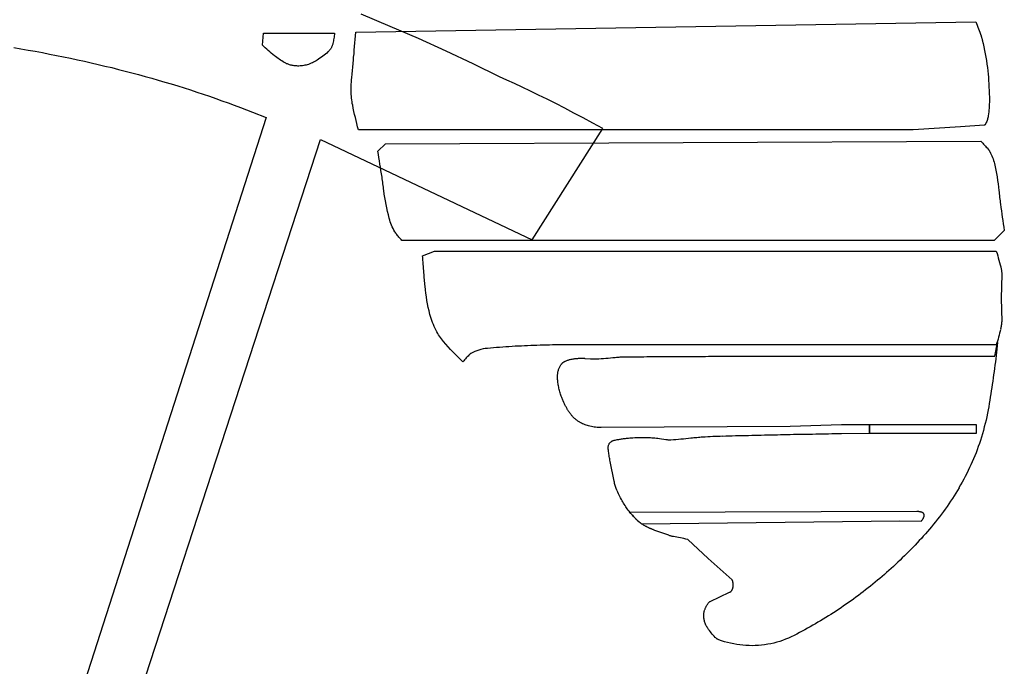
# Model space of a CAD drawing. Extents: x 73 to 130, y 0 to 107.
# Drawn here: x 94 to 106, y 70 to 78 of the extents above; entities that cross this region are included whole.
import ezdxf

# ---------------------------------------------------------------- set-up
doc = ezdxf.new("R2010")
doc.units = 0

msp = doc.modelspace()

# ---------------------------------------------------------------- linework, layer by layer
for p, q in [((101.2199, 72.616), (101.2207, 72.616)), ((105.3165, 72.0987), (105.3174, 72.0987)), ((102.4011, 70.769), (102.6285, 70.8749)), ((102.3334, 70.6605), (102.3343, 70.6605))]:
    msp.add_line(p, q)
for points in [[(94.684, 66.5055), (97.8337, 76.1776), (100.3154, 75.0004), (101.1426, 76.3048), (101.0272, 76.3674), (100.9146, 76.4277), (100.8045, 76.4858), (100.6972, 76.5417), (100.5924, 76.5954), (100.4904, 76.6469), (100.3909, 76.6961), (100.2942, 76.7432), (100.2, 76.788), (100.1086, 76.8307), (100.0197, 76.8711), (99.9336, 76.9093), (99.6243, 77.0608), (99.3074, 77.2097), (98.9829, 77.3561), (98.6508, 77.4999), (98.311, 77.6411)], [(98.2507, 77.4321), (105.5144, 77.5545), (105.5222, 77.5337), (105.53, 77.5128), (105.5378, 77.492), (105.5456, 77.4712), (105.5526, 77.4512), (105.5604, 77.4304), (105.5682, 77.4095), (105.5751, 77.3887)], [(97.1554, 77.2811), (97.1666, 77.4208), (98.0007, 77.4208), (97.999, 77.4052), (97.9972, 77.3896), (97.9946, 77.3748), (97.992, 77.3592), (97.9894, 77.3436), (97.9868, 77.3288), (97.9834, 77.3132), (97.9799, 77.2985), (97.9782, 77.2915), (97.9755, 77.2846), (97.9738, 77.2776), (97.9712, 77.2707), (97.9686, 77.2646), (97.9651, 77.2577), (97.9625, 77.2516), (97.9591, 77.2455), (97.9556, 77.2394), (97.9512, 77.2334), (97.9469, 77.2273), (97.9426, 77.2221), (97.9382, 77.216), (97.933, 77.2108), (97.9278, 77.2056), (97.9226, 77.2012), (97.9078, 77.1882), (97.8922, 77.1752), (97.8766, 77.1631), (97.861, 77.1509), (97.8454, 77.1396), (97.8289, 77.1275), (97.8124, 77.1162), (97.7959, 77.1058)], [(98.2203, 77.0962), (98.2238, 77.1388), (98.2281, 77.1804), (98.2316, 77.2221), (98.2351, 77.2646), (98.2394, 77.3063), (98.2429, 77.3479), (98.2463, 77.3905), (98.2507, 77.4321)], [(105.5743, 77.3887), (105.5769, 77.3826), (105.5786, 77.3766), (105.5812, 77.3696), (105.5829, 77.3636), (105.5847, 77.3575), (105.5864, 77.3514), (105.5881, 77.3453), (105.5899, 77.3384)], [(105.589, 77.3384), (105.5994, 77.2985), (105.6081, 77.2585), (105.6159, 77.2186), (105.6237, 77.1787), (105.6307, 77.1388), (105.6376, 77.0988), (105.6428, 77.058), (105.648, 77.0181), (105.6524, 76.9799), (105.6567, 76.9417), (105.6602, 76.9035), (105.6628, 76.8645), (105.6654, 76.8263), (105.6671, 76.7881), (105.6689, 76.7491), (105.6706, 76.7109), (105.6715, 76.6727), (105.6715, 76.6336), (105.6715, 76.6111), (105.6706, 76.5885), (105.6697, 76.5659), (105.668, 76.5434), (105.6663, 76.5208), (105.6645, 76.4982), (105.6619, 76.4757), (105.6585, 76.4531), (105.6558, 76.4418), (105.6541, 76.4305), (105.6506, 76.4192), (105.648, 76.408), (105.6446, 76.3975), (105.6402, 76.3863), (105.6359, 76.3758), (105.6307, 76.3654), (105.6298, 76.3628), (105.6289, 76.3611), (105.6281, 76.3585), (105.6263, 76.3568), (105.6255, 76.355), (105.6237, 76.3533), (105.622, 76.3507), (105.6211, 76.3489), (105.6203, 76.3481), (105.6194, 76.3472), (105.6185, 76.3463), (105.6177, 76.3455), (105.6168, 76.3446), (105.6151, 76.3437), (105.6142, 76.3429), (105.6133, 76.342)], [(94.2412, 77.252), (94.3258, 77.2376), (94.41, 77.2229), (94.4938, 77.2078), (94.5772, 77.1924), (94.6602, 77.1765), (94.7428, 77.1603), (94.8251, 77.1436), (94.9069, 77.1266), (94.9883, 77.1092), (95.0694, 77.0915), (95.15, 77.0733), (95.2303, 77.0548), (95.3102, 77.0359), (95.3896, 77.0166), (95.4687, 76.9969), (95.5474, 76.9768), (95.6257, 76.9564), (95.7036, 76.9356), (95.7811, 76.9144), (95.8582, 76.8928), (95.9349, 76.8708), (96.0112, 76.8485), (96.0872, 76.8257), (96.1627, 76.8026), (96.2378, 76.7791), (96.3126, 76.7552), (96.3869, 76.731), (96.4609, 76.7063), (96.5344, 76.6813), (96.6076, 76.6559), (96.6804, 76.6301), (96.7528, 76.6039), (96.8247, 76.5774), (96.8963, 76.5504), (96.9675, 76.5231), (97.0383, 76.4954), (97.1974, 76.4318), (94.2067, 67.1415)], [(97.4114, 77.0771), (97.3966, 77.0858), (97.3819, 77.0954), (97.3663, 77.1049), (97.3515, 77.1145), (97.3376, 77.1249), (97.3229, 77.1353), (97.309, 77.1457), (97.2951, 77.157), (97.2769, 77.1709), (97.2586, 77.1865), (97.2413, 77.2012), (97.223, 77.2169), (97.2057, 77.2325), (97.1883, 77.2481), (97.1719, 77.2646), (97.1554, 77.2811)], [(97.4834, 77.0468), (97.4739, 77.0494), (97.4652, 77.0528), (97.4557, 77.0563), (97.447, 77.0598), (97.4374, 77.0632), (97.4287, 77.0676), (97.4201, 77.0719), (97.4123, 77.0763)], [(97.7959, 77.1049), (97.7829, 77.0962), (97.769, 77.0884), (97.7551, 77.0806), (97.7403, 77.0737), (97.7256, 77.0676), (97.7108, 77.0615), (97.6961, 77.0554), (97.6805, 77.0502)], [(98.2055, 76.9313), (98.2073, 76.9513), (98.209, 76.9721), (98.2108, 76.9929), (98.2134, 77.0138), (98.2151, 77.0346), (98.2168, 77.0554), (98.2186, 77.0763), (98.2203, 77.0971)], [(97.6805, 77.0511), (97.6674, 77.0476), (97.6535, 77.0442), (97.6397, 77.0415), (97.6258, 77.0389), (97.6119, 77.0372), (97.5971, 77.0363), (97.5832, 77.0355), (97.5694, 77.0355), (97.5581, 77.0363), (97.5468, 77.0363), (97.5364, 77.0381), (97.526, 77.0389), (97.5147, 77.0407), (97.5043, 77.0424), (97.4938, 77.045), (97.4826, 77.0476)], [(98.1934, 76.7925), (98.1951, 76.8098), (98.196, 76.8272), (98.1969, 76.8445), (98.1986, 76.8619), (98.2003, 76.8792), (98.2012, 76.8966), (98.2029, 76.914), (98.2047, 76.9305)], [(98.1934, 76.7438), (98.1934, 76.7499), (98.1934, 76.756), (98.1934, 76.7621), (98.1943, 76.7682), (98.1943, 76.7742), (98.1943, 76.7803), (98.1943, 76.7864), (98.1943, 76.7925)], [(98.2125, 76.5772), (98.2082, 76.5972), (98.2055, 76.618), (98.2021, 76.6397), (98.1995, 76.6605), (98.1977, 76.6814), (98.196, 76.7022), (98.1943, 76.723), (98.1934, 76.7447)], [(98.2811, 76.2899), (98.2706, 76.3255), (98.2611, 76.3611), (98.2524, 76.3967), (98.2437, 76.4323), (98.2351, 76.4687), (98.2272, 76.5043), (98.2194, 76.5408), (98.2125, 76.5763)], [(105.6124, 76.3429), (105.3338, 76.3246), (104.7801, 76.2899), (98.2802, 76.2899)], [(98.5076, 76.04), (98.5953, 76.1268), (105.5725, 76.1554), (105.5838, 76.1441), (105.5942, 76.1328), (105.6046, 76.1215), (105.6151, 76.1103), (105.6255, 76.099), (105.635, 76.0877), (105.6454, 76.0764), (105.6558, 76.0643)], [(98.6412, 75.2536), (98.6308, 75.2935), (98.6213, 75.3335), (98.6126, 75.3743), (98.6039, 75.415), (98.5961, 75.4558), (98.5892, 75.4966), (98.5831, 75.5374), (98.5779, 75.5782), (98.5753, 75.5982), (98.5727, 75.6173), (98.5701, 75.6372), (98.5675, 75.6572), (98.5649, 75.6772), (98.5623, 75.6963), (98.5588, 75.7162), (98.5562, 75.7362), (98.5501, 75.7744), (98.544, 75.8117), (98.538, 75.8499), (98.5319, 75.8881), (98.5258, 75.9254), (98.5197, 75.9636), (98.5137, 76.0018), (98.5076, 76.0391)], [(105.655, 76.0651), (105.6585, 76.0608), (105.661, 76.0573), (105.6637, 76.0538), (105.6671, 76.0495), (105.6697, 76.046), (105.6723, 76.0417), (105.6741, 76.0382), (105.6767, 76.0339)], [(105.6775, 76.0339), (105.6862, 76.0174), (105.694, 76), (105.7019, 75.9827), (105.7097, 75.9653), (105.7157, 75.948), (105.7218, 75.9297), (105.727, 75.9115), (105.7314, 75.8933), (105.74, 75.8542), (105.7479, 75.8152), (105.7557, 75.7761), (105.7626, 75.737), (105.7687, 75.6971), (105.7739, 75.6581), (105.7791, 75.6181), (105.7826, 75.5791)], [(105.7834, 75.5782), (105.7852, 75.5583), (105.7869, 75.5383), (105.7895, 75.5183), (105.7921, 75.4975), (105.7938, 75.4775), (105.7965, 75.4576), (105.799, 75.4376), (105.8017, 75.4176)], [(105.8017, 75.4185), (105.8069, 75.3795), (105.8121, 75.3413), (105.8173, 75.3031), (105.8234, 75.2649), (105.8286, 75.2267), (105.8346, 75.1885), (105.8407, 75.1503), (105.8468, 75.1121), (105.7296, 74.995), (98.7879, 74.995), (98.7801, 75.0045), (98.7714, 75.0141), (98.7628, 75.0236), (98.755, 75.0332), (98.7463, 75.0427), (98.7385, 75.0523), (98.7298, 75.0627), (98.722, 75.0722)], [(98.7055, 75.0956), (98.6951, 75.1139), (98.6855, 75.133), (98.6768, 75.1529), (98.6682, 75.172), (98.6603, 75.192), (98.6534, 75.2128), (98.6465, 75.2328), (98.6404, 75.2536)], [(98.722, 75.0731), (98.7202, 75.0757), (98.7176, 75.0783), (98.7159, 75.0809), (98.7141, 75.0835), (98.7124, 75.087), (98.7098, 75.0896), (98.7081, 75.0922), (98.7063, 75.0956)], [(99.0318, 74.8153), (99.1724, 74.8683), (105.7531, 74.8683)], [(105.7531, 74.8674), (105.7617, 74.8413), (105.7696, 74.8153), (105.7765, 74.7893), (105.7843, 74.7632), (105.7912, 74.7363), (105.7982, 74.7103), (105.8043, 74.6842), (105.8112, 74.6573)], [(99.0466, 74.6148), (99.0448, 74.64), (99.0431, 74.6643), (99.0414, 74.6895), (99.0388, 74.7146), (99.037, 74.7398), (99.0353, 74.765), (99.0335, 74.7901), (99.0318, 74.8144)], [(105.8103, 74.6582), (105.8121, 74.6495), (105.8129, 74.6417), (105.8147, 74.6339), (105.8155, 74.6261), (105.8164, 74.6183), (105.8164, 74.6105), (105.8173, 74.6018), (105.8173, 74.594), (105.8112, 74.3197), (105.8173, 74.0455), (105.8155, 74.0342), (105.8147, 74.022), (105.8129, 74.0107), (105.8112, 73.9995), (105.8095, 73.9882), (105.8077, 73.9769), (105.8051, 73.9656), (105.8025, 73.9543)], [(99.1898, 73.9413), (99.1785, 73.963), (99.1672, 73.9856), (99.1577, 74.009), (99.1481, 74.0316), (99.1394, 74.055), (99.1316, 74.0793), (99.1247, 74.1027), (99.1177, 74.127), (99.1073, 74.1687), (99.0986, 74.2095), (99.09, 74.2512), (99.083, 74.2928), (99.0761, 74.3345), (99.07, 74.3761), (99.0648, 74.4178), (99.0605, 74.4595), (99.0587, 74.4794), (99.057, 74.4985), (99.0553, 74.5176), (99.0535, 74.5376), (99.0518, 74.5567), (99.05, 74.5766), (99.0483, 74.5957), (99.0474, 74.6148)], [(105.8034, 73.9535), (105.7973, 73.9309), (105.7921, 73.9075), (105.786, 73.8849), (105.78, 73.8623), (105.773, 73.8389), (105.7669, 73.8163), (105.76, 73.7938), (105.7531, 73.7712), (100.6991, 73.7712), (100.6627, 73.7712), (100.6262, 73.7712), (100.5897, 73.7703), (100.5533, 73.7703), (100.5168, 73.7695), (100.4804, 73.7686), (100.4439, 73.7677), (100.4075, 73.7668), (100.371, 73.766), (100.3346, 73.7651), (100.2981, 73.7634), (100.2617, 73.7616), (100.2261, 73.7599), (100.1896, 73.7582), (100.1532, 73.7564), (100.1167, 73.7547), (100.0803, 73.7521), (100.0438, 73.7504), (100.0074, 73.7478), (99.9709, 73.7452), (99.9345, 73.7425), (99.8989, 73.7399), (99.8624, 73.7365), (99.826, 73.7339), (99.7895, 73.7304)], [(99.2783, 73.812), (99.2653, 73.8267), (99.2531, 73.8424), (99.2419, 73.858), (99.2306, 73.8736), (99.2193, 73.8901), (99.2089, 73.9066), (99.1993, 73.9239), (99.1898, 73.9404)], [(99.504, 73.5733), (99.4745, 73.6019), (99.445, 73.6306), (99.4163, 73.6601), (99.3877, 73.6896), (99.3599, 73.7191), (99.3321, 73.7495), (99.3043, 73.7799), (99.2774, 73.8111)], [(99.7904, 73.7304), (99.7652, 73.7278), (99.74, 73.7235), (99.7158, 73.7174), (99.6914, 73.7113), (99.6672, 73.7035), (99.6437, 73.6939), (99.6203, 73.6835), (99.5977, 73.6722), (99.596, 73.6705), (99.5942, 73.6696), (99.5925, 73.6688), (99.5908, 73.667), (99.589, 73.6662), (99.5873, 73.6644), (99.5856, 73.6636), (99.5847, 73.6618)], [(101.2876, 73.6254), (101.3023, 73.6262), (101.3171, 73.628), (101.3327, 73.6288), (101.3475, 73.6297), (101.3622, 73.6306), (101.377, 73.6315), (101.3917, 73.6315), (101.4065, 73.6323), (101.4429, 73.6323), (101.4794, 73.6323), (101.515, 73.6332), (101.5514, 73.6332), (101.587, 73.6332), (101.6235, 73.6332), (101.659, 73.6341), (101.6955, 73.6341), (101.7311, 73.6341), (101.7675, 73.6341), (101.804, 73.6349), (101.8396, 73.6349), (101.876, 73.6349), (101.9116, 73.6349), (101.9481, 73.6358), (101.9836, 73.6358), (102.0201, 73.6358), (102.0557, 73.6358), (102.0921, 73.6358), (102.1286, 73.6367), (102.1642, 73.6367), (102.2006, 73.6367), (102.2362, 73.6367), (102.2727, 73.6367), (102.3082, 73.6367), (102.3447, 73.6367), (102.3803, 73.6375), (102.4167, 73.6375), (102.4532, 73.6375), (102.4888, 73.6375), (102.5252, 73.6375), (102.5608, 73.6375), (102.5973, 73.6375), (102.6329, 73.6375), (102.6693, 73.6375), (102.7049, 73.6375), (102.7413, 73.6375), (102.7778, 73.6375), (102.8134, 73.6375), (102.8498, 73.6375), (102.8854, 73.6375), (105.7357, 73.6375), (105.7678, 73.799)], [(105.7687, 73.7981), (105.7643, 73.7608), (105.76, 73.7226), (105.7557, 73.6853), (105.7513, 73.6479), (105.747, 73.6098), (105.7418, 73.5724), (105.7374, 73.5351), (105.7322, 73.4969), (105.727, 73.4596), (105.7218, 73.4223), (105.7166, 73.385), (105.7114, 73.3476), (105.7053, 73.3094), (105.7001, 73.2721), (105.694, 73.2348), (105.688, 73.1975), (105.6819, 73.1602), (105.6758, 73.1228), (105.6697, 73.0855), (105.6637, 73.0482), (105.6567, 73.0109)], [(99.5838, 73.6627), (99.5743, 73.6514), (99.5639, 73.641), (99.5534, 73.6297), (99.5439, 73.6184), (99.5335, 73.6072), (99.5239, 73.5967), (99.5135, 73.5855), (99.504, 73.5742)], [(100.6991, 73.5794), (100.7069, 73.5828), (100.7139, 73.5855), (100.7217, 73.5889), (100.7295, 73.5915), (100.7373, 73.5941), (100.7451, 73.5967), (100.7529, 73.5985), (100.7607, 73.6011), (100.772, 73.6028), (100.7833, 73.6054), (100.7946, 73.6072), (100.8059, 73.6089), (100.8171, 73.6106), (100.8284, 73.6115), (100.8397, 73.6124), (100.851, 73.6132), (100.8571, 73.6141), (100.864, 73.6141), (100.8701, 73.6141), (100.8762, 73.6141), (100.8822, 73.615), (100.8883, 73.615), (100.8944, 73.615), (100.9005, 73.615), (100.9048, 73.615), (100.9083, 73.615), (100.9126, 73.615), (100.917, 73.6141), (100.9204, 73.6141), (100.9248, 73.6141), (100.9282, 73.6141), (100.9326, 73.6132), (100.9968, 73.608), (101.0055, 73.6072), (101.015, 73.6072), (101.0237, 73.6063), (101.0333, 73.6063), (101.0428, 73.6063), (101.0515, 73.6063), (101.061, 73.6063), (101.0697, 73.6072)], [(101.0706, 73.6072), (101.0975, 73.6089), (101.1244, 73.6106), (101.1522, 73.6124), (101.1791, 73.615), (101.2068, 73.6167), (101.2338, 73.6193), (101.2607, 73.6219), (101.2884, 73.6245)], [(100.6522, 73.1819), (100.6479, 73.1958), (100.6435, 73.2088), (100.6392, 73.2227), (100.6357, 73.2365), (100.6323, 73.2504), (100.6288, 73.2643), (100.6262, 73.2782), (100.6236, 73.2921), (100.621, 73.3051), (100.6193, 73.3173), (100.6175, 73.3294), (100.6158, 73.3424), (100.6141, 73.3546), (100.6132, 73.3676), (100.6123, 73.3797), (100.6123, 73.3928), (100.6123, 73.4032), (100.6123, 73.4136), (100.6132, 73.424), (100.6149, 73.4336), (100.6158, 73.444), (100.6175, 73.4544), (100.6193, 73.4639), (100.6219, 73.4744), (100.6245, 73.483), (100.6279, 73.4917), (100.6305, 73.4995), (100.6349, 73.5073), (100.6383, 73.516), (100.6427, 73.523), (100.6479, 73.5308), (100.6522, 73.5386)], [(100.6522, 73.5377), (100.6548, 73.5412), (100.6574, 73.5447), (100.6601, 73.5481), (100.6627, 73.5516), (100.6661, 73.5542), (100.6687, 73.5577), (100.6722, 73.5603), (100.6757, 73.5638), (100.6783, 73.5664), (100.6809, 73.5681), (100.6843, 73.5707), (100.687, 73.5724), (100.6904, 73.575), (100.693, 73.5768), (100.6965, 73.5785), (100.7, 73.5802)], [(100.6818, 73.1064), (100.6774, 73.1159), (100.6731, 73.1254), (100.6696, 73.135), (100.6661, 73.1445), (100.6627, 73.1541), (100.6592, 73.1628), (100.6557, 73.1723), (100.6522, 73.1827)], [(100.7165, 73.0369), (100.7121, 73.0456), (100.7069, 73.0543), (100.7026, 73.063), (100.6982, 73.0716), (100.6939, 73.0803), (100.6896, 73.089), (100.6852, 73.0985), (100.6818, 73.1072)], [(100.7755, 72.9501), (100.7711, 72.9545), (100.7677, 72.9597), (100.7633, 72.9649), (100.7598, 72.9701), (100.7564, 72.9744), (100.7521, 72.9796), (100.7486, 72.9848), (100.7451, 72.9901), (100.7416, 72.9953), (100.7382, 73.0013), (100.7338, 73.0074), (100.7304, 73.0126), (100.7269, 73.0187), (100.7234, 73.0248), (100.7199, 73.0308), (100.7173, 73.0369)], [(100.8796, 72.8625), (100.8727, 72.8668), (100.8649, 72.8711), (100.8579, 72.8755), (100.851, 72.8798), (100.844, 72.885), (100.838, 72.8894), (100.831, 72.8946), (100.825, 72.8998), (100.818, 72.905), (100.8111, 72.9111), (100.805, 72.9171), (100.7989, 72.9232), (100.7928, 72.9293), (100.7868, 72.9362), (100.7807, 72.9423), (100.7755, 72.9493)], [(105.6567, 73.0117), (105.6489, 72.971), (105.6411, 72.9302), (105.6324, 72.8902), (105.6229, 72.8503), (105.6124, 72.8104), (105.602, 72.7705), (105.5908, 72.7305), (105.5786, 72.6915), (105.5664, 72.6516), (105.5543, 72.616), (105.5413, 72.5804), (105.5283, 72.5448), (105.5153, 72.5092), (105.5005, 72.4736), (105.4866, 72.438), (105.471, 72.4033), (105.4562, 72.3686), (105.4397, 72.3348), (105.4232, 72.3), (105.4068, 72.2662), (105.3894, 72.2323), (105.372, 72.1985), (105.3538, 72.1655), (105.3347, 72.1325), (105.3156, 72.0996)], [(100.9916, 72.8191), (100.9768, 72.8225), (100.963, 72.8269), (100.9482, 72.8312), (100.9343, 72.8364), (100.9196, 72.8425), (100.9057, 72.8486), (100.8926, 72.8547), (100.8788, 72.8625)], [(103.9399, 72.734), (104.2663, 72.7392), (104.2663, 72.8338), (103.9399, 72.8338), (103.3393, 72.8147), (101.1253, 72.8034), (101.1088, 72.8034), (101.0923, 72.8043), (101.0749, 72.8052), (101.0584, 72.8069), (101.0419, 72.8095), (101.0254, 72.8121), (101.0089, 72.8156), (100.9925, 72.8191)], [(105.5196, 72.7392), (105.5196, 72.8338), (104.2663, 72.8338), (104.2663, 72.7392), (105.5196, 72.7392)], [(101.2884, 72.6576), (101.2988, 72.6602), (101.3093, 72.662), (101.3197, 72.6637), (101.3301, 72.6654), (101.3405, 72.6672), (101.3518, 72.6689), (101.3622, 72.6707), (101.3726, 72.6724), (101.3848, 72.6741), (101.3969, 72.6759), (101.4091, 72.6767), (101.4212, 72.6785), (101.4334, 72.6793), (101.4455, 72.6802), (101.4577, 72.6819), (101.4698, 72.6828)], [(101.469, 72.6828), (101.4941, 72.6837), (101.5184, 72.6854), (101.5427, 72.6863), (101.567, 72.6871), (101.5922, 72.688), (101.6165, 72.688), (101.6408, 72.688), (101.6651, 72.6871), (101.6825, 72.6863), (101.7007, 72.6854), (101.7181, 72.6845), (101.7354, 72.6828), (101.7536, 72.6819), (101.771, 72.6793), (101.7884, 72.6776), (101.8066, 72.675), (101.883, 72.6637)], [(101.8821, 72.6637), (101.8899, 72.6628), (101.8968, 72.662), (101.9047, 72.6611), (101.9116, 72.6611), (101.9194, 72.6611), (101.9264, 72.6611), (101.9342, 72.6611), (101.9411, 72.6611), (101.9706, 72.6628), (101.9993, 72.6646), (102.0288, 72.6672), (102.0574, 72.6698), (102.0869, 72.6724), (102.1156, 72.6759), (102.1451, 72.6785), (102.1737, 72.6819), (102.1919, 72.6837), (102.2093, 72.6854), (102.2267, 72.6871), (102.244, 72.6889), (102.2622, 72.6906), (102.2796, 72.6924), (102.297, 72.6932), (102.3152, 72.6941)], [(102.3152, 72.695), (102.3438, 72.6967), (102.3733, 72.6984), (102.402, 72.6993), (102.4306, 72.701), (102.4601, 72.7019), (102.4888, 72.7036), (102.5183, 72.7045), (102.5469, 72.7054)], [(102.5469, 72.7045), (102.5843, 72.7062), (102.6224, 72.7071), (102.6598, 72.708), (102.6979, 72.7088), (102.7353, 72.7097), (102.7735, 72.7106), (102.8108, 72.7114), (102.849, 72.7123), (102.8872, 72.7132), (102.9245, 72.7141), (102.9627, 72.7149), (103, 72.7158), (103.0382, 72.7167), (103.0755, 72.7175), (103.1137, 72.7184), (103.1519, 72.7193), (103.1892, 72.7201), (103.2265, 72.721), (103.2638, 72.7219), (103.302, 72.7227), (103.3393, 72.7236), (103.3767, 72.7245), (103.414, 72.7245), (103.4513, 72.7253), (103.4895, 72.7262), (103.5268, 72.7271), (103.5641, 72.7279), (103.6015, 72.7279), (103.6397, 72.7288), (103.677, 72.7297), (103.7143, 72.7305), (103.7516, 72.7305), (103.7889, 72.7314), (103.8271, 72.7323), (103.8644, 72.7323), (103.9018, 72.7331), (103.9391, 72.734)], [(101.3049, 72.0805), (101.3006, 72.0917), (101.2962, 72.103), (101.2919, 72.1152), (101.2884, 72.1265), (101.285, 72.1386), (101.2815, 72.1508), (101.2789, 72.1629), (101.2763, 72.1751), (101.2294, 72.4077), (101.2268, 72.4224), (101.2242, 72.4363), (101.2216, 72.4511), (101.219, 72.4658), (101.2164, 72.4797), (101.2138, 72.4945), (101.2121, 72.5092), (101.2094, 72.524), (101.2086, 72.5292), (101.2077, 72.5353), (101.2077, 72.5413), (101.2068, 72.5474), (101.2068, 72.5535), (101.206, 72.5587), (101.206, 72.5648), (101.206, 72.5708), (101.2068, 72.5769), (101.2068, 72.5821), (101.2086, 72.5882), (101.2094, 72.5943), (101.2112, 72.5995), (101.2138, 72.6056), (101.2164, 72.6108), (101.219, 72.616)], [(101.2199, 72.616), (101.2225, 72.6212), (101.2259, 72.6255), (101.2303, 72.6299), (101.2346, 72.6342), (101.239, 72.6377), (101.2433, 72.6411), (101.2485, 72.6437), (101.2537, 72.6464), (101.2554, 72.6472), (101.2572, 72.6481), (101.2598, 72.649), (101.2615, 72.6498), (101.2633, 72.6507), (101.2659, 72.6516), (101.2676, 72.6524), (101.2693, 72.6533)], [(101.2702, 72.6533), (101.2728, 72.6542), (101.2745, 72.655), (101.2771, 72.655), (101.2789, 72.6559), (101.2815, 72.6568), (101.2841, 72.6568), (101.2858, 72.6576), (101.2884, 72.6585)], [(105.3165, 72.0987), (105.2974, 72.0666), (105.2783, 72.0353), (105.2583, 72.0032), (105.2384, 71.972), (105.2175, 71.9416), (105.1967, 71.9103), (105.1759, 71.88), (105.1542, 71.8496), (105.1325, 71.8192), (105.1108, 71.7888), (105.0882, 71.7593), (105.0657, 71.7298), (105.0422, 71.7012), (105.0188, 71.6717), (104.9954, 71.643), (104.971, 71.6144), (104.9467, 71.5866), (104.9224, 71.5588), (104.8981, 71.5319), (104.8747, 71.5059), (104.8504, 71.4799), (104.8261, 71.4538), (104.8018, 71.4278), (104.7775, 71.4026), (104.7523, 71.3766), (104.7272, 71.3514), (104.702, 71.3262), (104.6768, 71.3011), (104.6516, 71.2768), (104.6256, 71.2516), (104.6004, 71.2273), (104.5744, 71.203), (104.5484, 71.1787), (104.5215, 71.1552), (104.4954, 71.1318), (104.4685, 71.1075), (104.4416, 71.0841), (104.4147, 71.0615), (104.3878, 71.0381), (104.3609, 71.0155), (104.3331, 70.9929), (104.3054, 70.9704), (104.2784, 70.9478), (104.2507, 70.9261), (104.222, 70.9035), (104.1943, 70.8818), (104.1656, 70.8601), (104.1378, 70.8393), (104.1092, 70.8185), (104.0806, 70.7968), (104.051, 70.776), (104.0224, 70.756), (103.9929, 70.7352), (103.9643, 70.7152), (103.9347, 70.6952), (103.9052, 70.6753), (103.8757, 70.6562), (103.8453, 70.6362), (103.8158, 70.6171), (103.7855, 70.598), (103.7551, 70.5798), (103.7256, 70.5607), (103.6952, 70.5425), (103.6639, 70.5243), (103.6336, 70.506), (103.6023, 70.4887), (103.572, 70.4713), (103.5407, 70.454), (103.5095, 70.4366), (103.4782, 70.4192), (103.447, 70.4028), (103.4157, 70.3863), (103.3836, 70.3698)], [(101.37, 71.9468), (101.3605, 71.9633), (101.3518, 71.9798), (101.344, 71.9963), (101.3353, 72.0128), (101.3275, 72.0293), (101.3197, 72.0466), (101.3127, 72.064), (101.3058, 72.0805)], [(101.4394, 71.8374), (101.4299, 71.8513), (101.4212, 71.8643), (101.4117, 71.8774), (101.403, 71.8913), (101.3943, 71.9051), (101.3856, 71.919), (101.377, 71.9329), (101.3691, 71.9468)], [(101.5219, 71.7437), (101.5106, 71.755), (101.5002, 71.7663), (101.4898, 71.7775), (101.4794, 71.7897), (101.469, 71.801), (101.4594, 71.8131), (101.4499, 71.8253), (101.4403, 71.8383)], [(104.8209, 71.8192), (101.4568, 71.8079), (101.4924, 71.7775), (101.5037, 71.7611), (101.521, 71.7437), (101.5453, 71.7194), (101.5679, 71.702), (101.5705, 71.6994), (101.5731, 71.6968), (101.5766, 71.6942), (101.5792, 71.6916), (101.5826, 71.689), (101.5853, 71.6864), (101.5887, 71.6838), (101.5913, 71.6812)], [(104.8895, 71.8079), (104.8869, 71.8088), (104.8834, 71.8105), (104.8808, 71.8114), (104.8773, 71.8123), (104.8747, 71.8131), (104.8712, 71.814), (104.8686, 71.8149), (104.8652, 71.8157), (104.86, 71.8166), (104.8539, 71.8175), (104.8487, 71.8183), (104.8435, 71.8192), (104.8374, 71.8192), (104.8322, 71.8192), (104.8261, 71.8201), (104.8209, 71.8201)], [(104.8851, 71.722), (104.8869, 71.7237), (104.8886, 71.7255), (104.8903, 71.7272), (104.8912, 71.7298), (104.8929, 71.7316), (104.8938, 71.7342), (104.8955, 71.7359), (104.8964, 71.7385), (104.8973, 71.7402), (104.899, 71.7428), (104.8999, 71.7446), (104.9007, 71.7472), (104.9016, 71.7498), (104.9034, 71.7515), (104.9042, 71.7541), (104.9042, 71.7567)], [(104.9077, 71.7723), (104.9077, 71.7741), (104.9077, 71.7749), (104.9077, 71.7767), (104.9077, 71.7784), (104.9077, 71.7793), (104.9077, 71.781), (104.9068, 71.7828), (104.9068, 71.7836), (104.9068, 71.7854), (104.906, 71.7862), (104.906, 71.788), (104.9051, 71.7897), (104.9042, 71.7906), (104.9042, 71.7923), (104.9034, 71.7932), (104.9025, 71.7949), (104.9016, 71.7966), (104.9007, 71.7975), (104.8999, 71.7984), (104.899, 71.8001), (104.8981, 71.801), (104.8973, 71.8019), (104.8964, 71.8027), (104.8955, 71.8036), (104.8947, 71.8045), (104.8947, 71.8053), (104.8938, 71.8053), (104.8929, 71.8062), (104.8921, 71.8062), (104.8912, 71.8071), (104.8903, 71.8071), (104.8903, 71.8079)], [(104.9051, 71.7559), (104.9051, 71.7585), (104.906, 71.7602), (104.9068, 71.7619), (104.9068, 71.7645), (104.9077, 71.7663), (104.9077, 71.768), (104.9077, 71.7697), (104.9086, 71.7723)], [(101.6825, 71.6291), (101.6773, 71.6317), (101.6729, 71.6343), (101.6677, 71.6361), (101.6625, 71.6387), (101.6582, 71.6413), (101.653, 71.6439), (101.6477, 71.6465), (101.6434, 71.6491), (101.6356, 71.6534), (101.6278, 71.6586), (101.6191, 71.663), (101.6113, 71.6682), (101.6043, 71.6734), (101.5965, 71.6786), (101.5887, 71.6838), (101.5818, 71.6899), (101.5731, 71.696), (101.5653, 71.702), (101.5575, 71.709), (101.5505, 71.7151), (101.5427, 71.722), (101.5349, 71.729), (101.528, 71.7359), (101.521, 71.7428)], [(101.5913, 71.6803), (101.5922, 71.6803), (101.5931, 71.6795), (101.5939, 71.6795), (101.5948, 71.6786), (101.5957, 71.6786), (101.5965, 71.6786)], [(101.5965, 71.6786), (104.623, 71.7133), (104.873, 71.7081), (104.8747, 71.7099), (104.8764, 71.7116), (104.8782, 71.7125), (104.8799, 71.7142), (104.8808, 71.7159), (104.8825, 71.7177), (104.8843, 71.7194), (104.886, 71.7211)], [(101.7311, 71.6092), (101.725, 71.6118), (101.7189, 71.6144), (101.7128, 71.617), (101.7068, 71.6196), (101.7007, 71.6213), (101.6946, 71.6239), (101.6885, 71.6274), (101.6825, 71.63)], [(101.9151, 71.5423), (101.8916, 71.5502), (101.8691, 71.558), (101.8456, 71.5666), (101.8222, 71.5745), (101.7996, 71.5831), (101.7762, 71.5918), (101.7536, 71.6005), (101.7302, 71.6092)], [(102.1338, 71.4946), (102.1138, 71.4989), (102.093, 71.5033), (102.0722, 71.5076), (102.0522, 71.512), (102.0314, 71.5154), (102.0106, 71.5198), (101.9897, 71.5241), (101.9697, 71.5276), (101.9628, 71.5285), (101.9559, 71.5302), (101.9489, 71.5319), (101.942, 71.5337), (101.935, 71.5354), (101.929, 71.5371), (101.922, 71.5397), (101.9151, 71.5415)], [(102.139, 71.492), (102.139, 71.4929), (102.1381, 71.4929), (102.1373, 71.4937), (102.1364, 71.4937), (102.1355, 71.4946), (102.1347, 71.4946)], [(102.665, 71.0025), (102.665, 71.0051), (102.6641, 71.0077), (102.6632, 71.0094), (102.6624, 71.012), (102.6615, 71.0146), (102.6606, 71.0164), (102.6589, 71.019), (102.658, 71.0207), (102.3777, 71.2707), (102.1399, 71.492)], [(102.658, 70.9027), (102.6598, 70.9062), (102.6606, 70.9088), (102.6615, 70.9114), (102.6632, 70.9148), (102.6641, 70.9174), (102.665, 70.9209), (102.6658, 70.9235), (102.6667, 70.927), (102.6676, 70.9313), (102.6684, 70.9348), (102.6693, 70.9383), (102.6693, 70.9417), (102.6693, 70.9452), (102.6702, 70.9495), (102.6702, 70.953), (102.6702, 70.9565)], [(102.6702, 70.9556), (102.6702, 70.9617), (102.6693, 70.9678), (102.6693, 70.973), (102.6693, 70.9791), (102.6684, 70.9851), (102.6676, 70.9903), (102.6667, 70.9964), (102.6658, 71.0025), (102.6667, 71.0025)], [(102.6276, 70.8749), (102.6302, 70.8758), (102.6329, 70.8766), (102.6346, 70.8784), (102.6372, 70.8801), (102.6389, 70.8818), (102.6415, 70.8827), (102.6433, 70.8845), (102.6459, 70.8862)], [(102.6459, 70.8871), (102.6476, 70.8888), (102.6493, 70.8905), (102.6511, 70.8931), (102.6528, 70.8949), (102.6545, 70.8975), (102.6554, 70.8992), (102.6572, 70.9018), (102.658, 70.9035)], [(102.3334, 70.6605), (102.336, 70.6666), (102.3378, 70.6735), (102.3404, 70.6796), (102.343, 70.6866), (102.3456, 70.6926), (102.349, 70.6987), (102.3516, 70.7048), (102.3551, 70.7109), (102.3586, 70.7169), (102.3621, 70.723), (102.3655, 70.7282), (102.3699, 70.7343), (102.3733, 70.7404), (102.3777, 70.7465), (102.382, 70.7517), (102.3855, 70.7569)], [(102.3864, 70.7577), (102.3881, 70.7595), (102.3898, 70.7612), (102.3916, 70.7629), (102.3933, 70.7647), (102.395, 70.7664), (102.3968, 70.7673), (102.3994, 70.769), (102.4011, 70.7699)], [(102.3343, 70.5321), (102.3325, 70.5416), (102.3308, 70.552), (102.3291, 70.5616), (102.3273, 70.572), (102.3265, 70.5815), (102.3256, 70.592), (102.3256, 70.6015), (102.3247, 70.6119)], [(102.3256, 70.6119), (102.3256, 70.618), (102.3265, 70.6241), (102.3273, 70.6301), (102.3282, 70.6362), (102.3291, 70.6423), (102.3308, 70.6484), (102.3317, 70.6536), (102.3334, 70.6597)], [(103.3845, 70.3698), (103.3515, 70.3541), (103.3185, 70.3394), (103.2847, 70.3255), (103.2499, 70.3125), (103.2161, 70.3012), (103.1805, 70.2908), (103.1458, 70.2812), (103.1102, 70.2734), (103.0746, 70.2665), (103.0382, 70.2613), (103.0026, 70.2561), (102.9661, 70.2535), (102.9297, 70.2509), (102.8932, 70.25), (102.8568, 70.2509), (102.8203, 70.2526), (102.7839, 70.2552), (102.7474, 70.2587), (102.7118, 70.2639), (102.6762, 70.2708), (102.6407, 70.2786), (102.6051, 70.2873), (102.5695, 70.2969), (102.5348, 70.3081), (102.5009, 70.3203), (102.4957, 70.3229), (102.4896, 70.3255), (102.4844, 70.3281), (102.4792, 70.3316), (102.4749, 70.3351), (102.4697, 70.3385), (102.4653, 70.3429), (102.461, 70.3472), (102.4488, 70.3602), (102.4376, 70.3732), (102.4254, 70.3863), (102.4141, 70.3993), (102.4037, 70.4132), (102.3933, 70.4271), (102.3829, 70.4409), (102.3725, 70.4548), (102.3664, 70.4635), (102.3612, 70.4731), (102.3551, 70.4826), (102.3508, 70.4921), (102.3464, 70.5017), (102.3421, 70.5121), (102.3386, 70.5225), (102.3352, 70.5329)]]:
    msp.add_lwpolyline(points)

doc.saveas('drawing.dxf')
